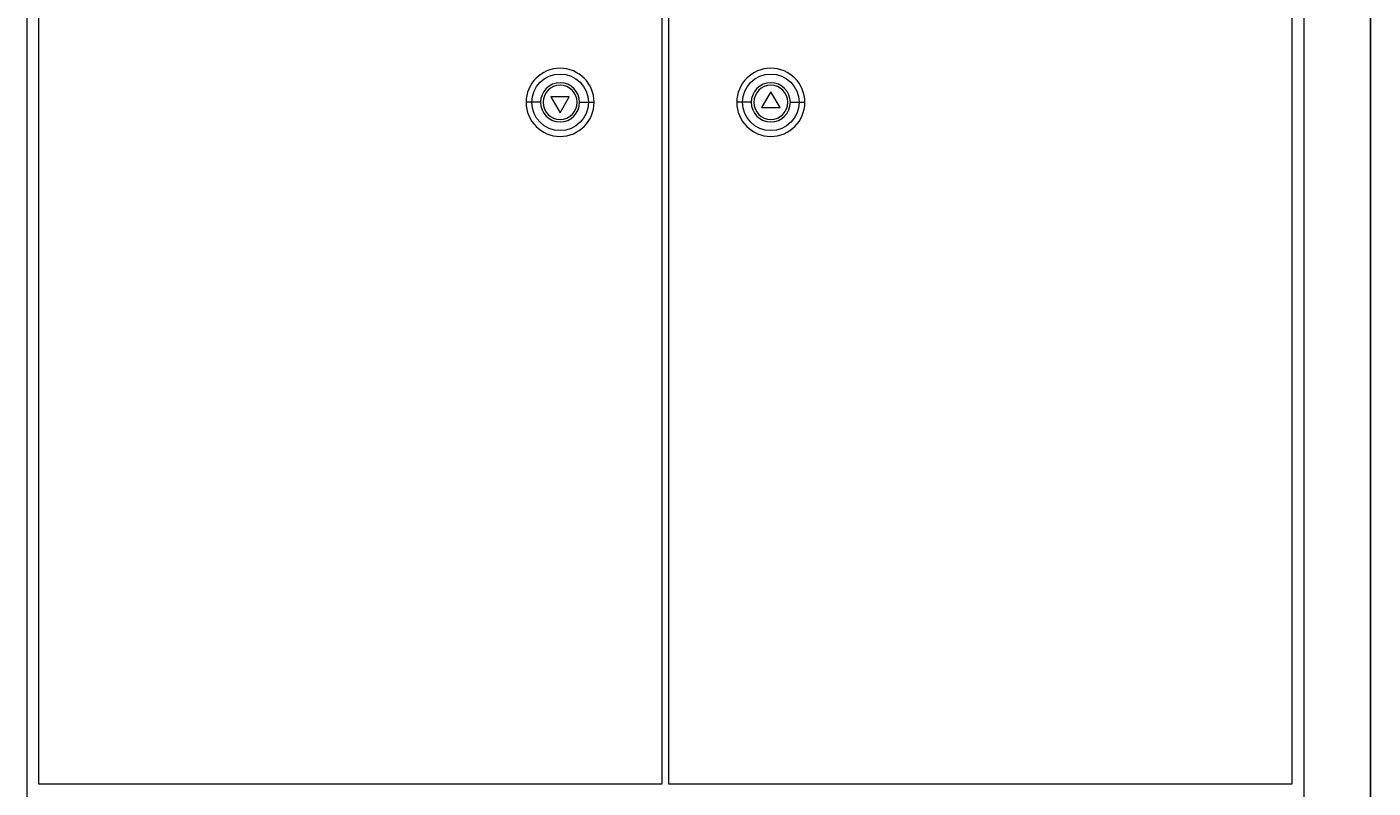
# Model space of a CAD drawing. Units: millimetres. Extents: x -309 to 975, y -1591 to 1213.
# Drawn here: x -302 to 330, y 498 to 855 of the extents above; entities that cross this region are included whole.
import ezdxf

# ---------------------------------------------------------------- set-up
doc = ezdxf.new("R2010")
doc.units = ezdxf.units.MM
doc.styles.get("Standard").update_dxf_attribs({"font": 'arial.ttf'})
doc.dimstyles.new('ISO-25', dxfattribs={"dimtxt": 2.5, "dimasz": 2.5, "dimexe": 1.25, "dimexo": 0.625, "dimtad": 1, "dimtxsty": 'Standard', "dimcen": 2.5, "dimadec": 0, "dimazin": 0, "dimtfac": 1, "dimtmove": 0, "dimatfit": 3, "dimfxl": 1, "dimarcsym": 0})

# ---------------------------------------------------------------- blocks, each defined once
blk = doc.blocks.new('A$C1FE80944')
at = {"color": 0, "linetype": 'Continuous', "lineweight": 0, "extrusion": (0, 1, -2.22045e-16)}
for p, q in [((-3579.1, -2144.91), (-3579.1, -4145.91)), ((-2979.1, -2144.91), (-2979.1, -4145.91)), ((-3573.6, -2162.71), (-3573.6, -2802.71)), ((-3280.6, -2802.71), (-3280.6, -2162.71)), ((-3277.6, -2162.71), (-3277.6, -2802.71)), ((-2984.6, -2802.71), (-2984.6, -2162.71)), ((-3229.6, -2477.71), (-3233.93, -2485.21)), ((-3225.27, -2485.21), (-3229.6, -2477.71)), ((-3341.89, -2482.71), (-3344.6, -2482.71)), ((-3337.79, -2482.71), (-3341.89, -2482.71)), ((-3324.27, -2480.21), (-3332.93, -2480.21)), ((-3332.93, -2480.21), (-3328.6, -2487.71)), ((-3328.6, -2487.71), (-3324.27, -2480.21)), ((-3319.4, -2482.71), (-3315.3, -2482.71)), ((-3315.3, -2482.71), (-3312.6, -2482.71)), ((-3242.89, -2482.71), (-3245.6, -2482.71)), ((-3238.79, -2482.71), (-3242.89, -2482.71)), ((-3233.93, -2485.21), (-3225.27, -2485.21)), ((-3220.4, -2482.71), (-3216.3, -2482.71)), ((-3216.3, -2482.71), (-3213.6, -2482.71)), ((-3573.6, -2802.71), (-3280.6, -2802.71)), ((-3277.6, -2802.71), (-2984.6, -2802.71))]:
    blk.add_line(p, q, dxfattribs=at)
at = {"color": 0, "linetype": 'Continuous', "lineweight": 0}
for centre, radius, start, end in [((-3328.6, -2482.71), 16, 0, 180), ((-3229.6, -2482.71), 16, 0, 180), ((-3328.6, -2482.71), 9.2, 0, 180), ((-3328.6, -2482.71), 8, 0, 180), ((-3229.6, -2482.71), 9.2, 0, 180), ((-3229.6, -2482.71), 8, 0, 180), ((-3328.6, -2482.71), 16, 180, 0), ((-3328.6, -2482.71), 9.2, 180, 0), ((-3328.6, -2482.71), 8, 180, 0), ((-3229.6, -2482.71), 16, 180, 0), ((-3229.6, -2482.71), 9.2, 180, 0), ((-3229.6, -2482.71), 8, 180, 0)]:
    blk.add_arc(centre, radius, start, end, dxfattribs=at)
at = {"color": 0, "linetype": 'Continuous', "lineweight": 0, "extrusion": (0, -2.22045e-16, -1)}
for centre, start, end in [((3328.6, -2482.71), 0, 180), ((3229.6, -2482.71), 0, 180), ((3328.6, -2482.71), 180, 0), ((3229.6, -2482.71), 180, 0)]:
    blk.add_arc(centre, 13.29, start, end, dxfattribs=at)
blk = doc.blocks.new('*D5')
at = {"color": 0, "lineweight": -2, "transparency": 16777216}
for p, q in [((298.33, 1157.59), (330.17, 1157.59)), ((328.92, -910.91), (328.92, 1155.09)), ((298.33, -913.41), (330.17, -913.41))]:
    blk.add_line(p, q, dxfattribs=at)
at = {"color": 0, "transparency": 16777216}
for points in [[(328.5, 1155.09), (329.33, 1155.09), (328.92, 1157.59)], [(328.5, -910.91), (329.33, -910.91), (328.92, -913.41)]]:
    blk.add_solid(points, dxfattribs=at)
at = {"layer": 'Defpoints', "color": 0, "transparency": 16777216}
for p in [(297.7, 1157.59), (328.92, 1157.59), (297.7, -913.41)]:
    blk.add_point(p, dxfattribs=at)
at = {"color": 0, "transparency": 16777216, "insert": (327.02, 122.09), "char_height": 2.5, "attachment_point": 5, "rotation": 90}
blk.add_mtext('2071', dxfattribs=at)

msp = doc.modelspace()

# ---------------------------------------------------------------- block references
msp.add_blockref('A$C1FE80944', (3276.799, 3302.504))

# ---------------------------------------------------------------- dimensions: what is measured, and where the dimension line sits
at = {"color": 8}
dim = msp.add_linear_dim(base=(328.918, 1157.59), p1=(297.703, -913.41), p2=(297.703, 1157.59), angle=90, dimstyle='ISO-25', dxfattribs=at)
dim.commit()
dim.dimension.update_dxf_attribs({"geometry": '*D5', "text_midpoint": (327.017, 122.09)})

doc.saveas('drawing.dxf')
